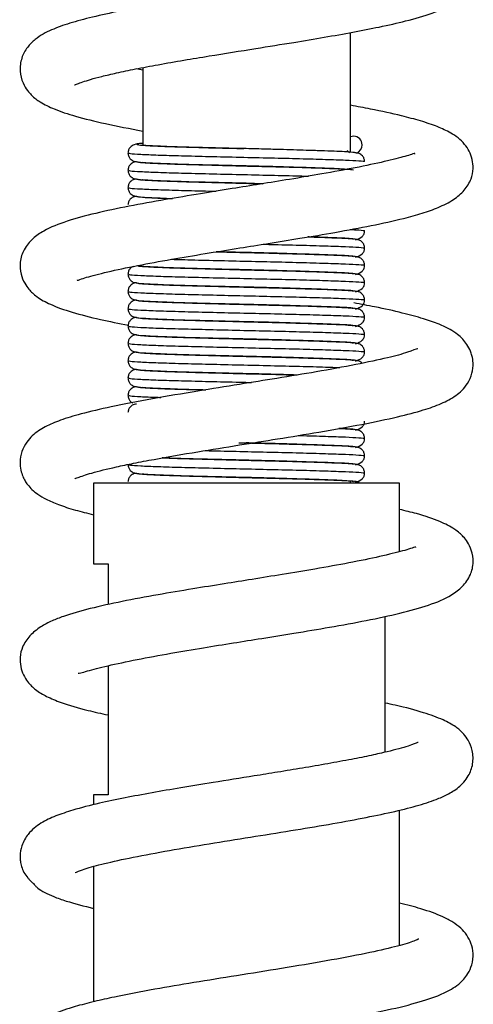
# Model space of a CAD drawing. Units: millimetres. Extents: x -96 to 1299, y 123 to 1491.
# Drawn here: x 962 to 1002, y 1073 to 1159 of the extents above; entities that cross this region are included whole.
import ezdxf

# ---------------------------------------------------------------- set-up
doc = ezdxf.new("R2010")
doc.units = ezdxf.units.MM

msp = doc.modelspace()

# ---------------------------------------------------------------- linework, layer by layer
at = {"color": 7, "linetype": 'Continuous', "lineweight": 25, "ltscale": 8}
for p, q in [((991.062, 1147.27), (991.062, 1157.647)), ((973.062, 1154.396), (972.499, 1154.505)), ((973.062, 1154.611), (973.062, 1147.877)), ((981.53, 1147.601), (981.827, 1147.594)), ((981.399, 1146.105), (982.036, 1146.088)), ((981.53, 1146.101), (981.827, 1146.094)), ((982.036, 1146.088), (982.55, 1146.077)), ((981.399, 1144.605), (982.036, 1144.588)), ((981.53, 1144.601), (981.827, 1144.594)), ((983.475, 1144.551), (982.036, 1144.588)), ((982.036, 1144.588), (982.55, 1144.577)), ((982.55, 1144.577), (983.502, 1144.556)), ((981.399, 1138.605), (982.036, 1138.588)), ((981.53, 1138.601), (981.827, 1138.594)), ((982.036, 1138.588), (982.55, 1138.577)), ((981.399, 1137.105), (982.036, 1137.088)), ((981.53, 1137.101), (981.827, 1137.094)), ((982.036, 1137.088), (982.55, 1137.077)), ((981.399, 1135.605), (982.036, 1135.588)), ((981.53, 1135.601), (981.827, 1135.594)), ((982.036, 1135.588), (982.55, 1135.577)), ((981.399, 1134.105), (982.036, 1134.088)), ((981.53, 1134.101), (981.827, 1134.094)), ((982.036, 1134.088), (982.55, 1134.077)), ((981.399, 1132.605), (982.036, 1132.588)), ((981.53, 1132.601), (981.827, 1132.594)), ((982.036, 1132.588), (982.55, 1132.577)), ((981.399, 1131.105), (982.036, 1131.088)), ((981.53, 1131.101), (981.827, 1131.094)), ((982.036, 1131.088), (982.55, 1131.077)), ((981.399, 1129.605), (982.036, 1129.588)), ((981.53, 1129.601), (981.827, 1129.594)), ((982.036, 1129.588), (982.55, 1129.577)), ((981.399, 1128.105), (982.036, 1128.088)), ((981.53, 1128.101), (981.827, 1128.094)), ((982.036, 1128.088), (982.55, 1128.077)), ((981.399, 1122.105), (982.036, 1122.088)), ((981.53, 1122.101), (981.827, 1122.094)), ((981.399, 1120.605), (982.036, 1120.588)), ((981.53, 1120.601), (981.827, 1120.594)), ((982.036, 1120.588), (982.55, 1120.577)), ((981.399, 1119.105), (982.036, 1119.088)), ((981.53, 1119.101), (981.827, 1119.094)), ((982.036, 1119.088), (982.55, 1119.077)), ((991.062, 1118.602), (991.062, 1118.802)), ((968.812, 1118.602), (968.812, 1111.602)), ((995.312, 1118.602), (968.812, 1118.602)), ((995.312, 1112.663), (995.312, 1118.602)), ((968.812, 1111.602), (970.062, 1111.602)), ((970.062, 1111.602), (970.062, 1108.072)), ((994.062, 1095.283), (994.062, 1107.056)), ((970.062, 1102.78), (970.062, 1091.602)), ((968.812, 1091.602), (968.812, 1090.725)), ((970.062, 1091.602), (968.812, 1091.602)), ((995.312, 1078.542), (995.312, 1090.267)), ((968.812, 1085.373), (968.812, 1073.66))]:
    msp.add_line(p, q, dxfattribs=at)
at = {"color": 8, "linetype": 'Continuous', "lineweight": 25, "ltscale": 8}
msp.add_line((979.46, 1138.655), (981.53, 1138.601), dxfattribs=at)
at = {"color": 7, "linetype": 'Continuous', "lineweight": 25, "ltscale": 8, "flags": 128}
msp.add_lwpolyline([(991.337, 1148.665), (991.194, 1148.65), (991.062, 1148.61)], dxfattribs=at)
at = {"color": 7, "linetype": 'Continuous', "lineweight": 25, "ltscale": 64}
for centre, radius, start, end in [((991.329, 1147.923), 0.742, 359.39285, 89.37418), ((991.322, 1147.911), 0.749, 290.62555, 0.3263), ((991.345, 1147.9), 0.737, 220.31582, 239.67478)]:
    msp.add_arc(centre, radius, start, end, dxfattribs=at)
at = {"color": 7, "linetype": 'Continuous', "lineweight": 25, "ltscale": 8}
for points, knots in [([(967.163, 1153.11), (967.215, 1153.133), (967.346, 1153.19), (968.288, 1153.53), (969.512, 1153.855), (970.809, 1154.16), (972.442, 1154.5), (974.403, 1154.87), (976.566, 1155.248), (979.378, 1155.715), (982.616, 1156.23), (985.991, 1156.771), (988.815, 1157.242), (991.31, 1157.685), (993.675, 1158.148), (996.042, 1158.68), (998.339, 1159.366), (999.82, 1159.997), (1000.984, 1160.988), (1001.543, 1161.949), (1001.705, 1162.772), (1001.675, 1163.397), (1001.575, 1163.889), (1001.365, 1164.407), (1001.093, 1164.796), (1000.854, 1165.052), (1000.703, 1165.196), (1000.582, 1165.305), (1000.39, 1165.496), (1000.354, 1165.594), (999.995, 1165.877), (999.501, 1166.167), (998.699, 1166.528), (997.6, 1166.917), (995.81, 1167.432), (993.662, 1167.932), (991.743, 1168.285), (991.062, 1168.411)], [0, 0, 0, 0, 0.029633, 0.074354, 0.100484, 0.129107, 0.160228, 0.193839, 0.228508, 0.260868, 0.317993, 0.364945, 0.403881, 0.442572, 0.481692, 0.52568, 0.578505, 0.637886, 0.666315, 0.693077, 0.713428, 0.721196, 0.728664, 0.736463, 0.744673, 0.748195, 0.751374, 0.754454, 0.757706, 0.776334, 0.794336, 0.818224, 0.845678, 0.876586, 0.908343, 0.967473, 1, 1, 1, 1]), ([(996.879, 1164.38), (996.843, 1164.37), (996.757, 1164.347), (995.406, 1163.869), (993.418, 1163.392), (990.639, 1162.826), (987.383, 1162.254), (983.881, 1161.681), (980.349, 1161.12), (976.953, 1160.571), (973.82, 1160.036), (971.051, 1159.512), (968.69, 1158.998), (966.696, 1158.461), (965.129, 1157.901), (963.929, 1157.271), (963.03, 1156.376), (962.539, 1155.492), (962.364, 1154.352), (962.627, 1153.33), (963.039, 1152.648), (963.571, 1152.055), (964.267, 1151.55), (965.442, 1150.971), (967.263, 1150.369), (969.774, 1149.744), (971.953, 1149.328), (973.062, 1149.117)], [0, 0, 0, 0, 0.033296, 0.077497, 0.125565, 0.177292, 0.229525, 0.280875, 0.331274, 0.380494, 0.428337, 0.474822, 0.51993, 0.563739, 0.60648, 0.650438, 0.674458, 0.700086, 0.724972, 0.746366, 0.762732, 0.774612, 0.802843, 0.842005, 0.889715, 0.943896, 1, 1, 1, 1]), ([(967.392, 1136.23), (967.387, 1136.214), (967.36, 1136.133), (967.73, 1136.313), (968.541, 1136.534), (970.176, 1136.964), (972.835, 1137.515), (975.794, 1138.051), (978.695, 1138.534), (981.399, 1138.969), (984.043, 1139.39), (986.834, 1139.841), (989.894, 1140.358), (992.931, 1140.922), (995.409, 1141.464), (997.304, 1141.988), (998.73, 1142.489), (999.97, 1143.109), (1000.967, 1143.956), (1001.516, 1144.86), (1001.727, 1145.723), (1001.61, 1146.962), (1000.907, 1148.171), (999.834, 1148.944), (998.614, 1149.509), (997.195, 1149.99), (995.283, 1150.498), (993.274, 1150.941), (991.649, 1151.24), (991.062, 1151.348)], [0, 0, 0, 0, 0.006356, 0.03352, 0.060624, 0.114148, 0.166303, 0.215114, 0.258833, 0.297321, 0.332376, 0.372488, 0.418788, 0.471068, 0.523909, 0.558609, 0.593072, 0.63038, 0.663177, 0.695022, 0.718405, 0.734408, 0.76738, 0.810034, 0.846415, 0.884032, 0.919962, 0.971089, 1, 1, 1, 1]), ([(973.001, 1148.029), (972.976, 1148.028), (972.611, 1148.008), (972.515, 1148.025), (972.024, 1147.789), (971.824, 1147.498), (971.801, 1147.307), (971.789, 1147.213)], [0, 0, 0, 0, 0.037821, 0.550359, 0.779573, 0.891443, 1, 1, 1, 1]), ([(982.036, 1147.588), (981.219, 1147.607), (979.749, 1147.641), (977.345, 1147.698), (975.445, 1147.757), (974.054, 1147.818), (973.424, 1147.845), (973.029, 1147.886), (973.001, 1147.872), (972.989, 1147.866)], [0, 0, 0, 0, 0.190923, 0.343522, 0.601412, 0.732569, 0.873965, 0.947789, 1, 1, 1, 1]), ([(996.649, 1147.119), (996.65, 1147.125), (996.667, 1147.213), (996.398, 1147.085), (995.629, 1146.879), (994.121, 1146.478), (991.592, 1145.943), (988.739, 1145.42), (985.932, 1144.947), (983.3, 1144.522), (980.697, 1144.107), (977.922, 1143.661), (974.873, 1143.153), (971.795, 1142.594), (968.916, 1141.992), (966.389, 1141.296), (964.743, 1140.655), (963.498, 1139.812), (962.763, 1138.909), (962.397, 1137.9), (962.458, 1136.765), (962.792, 1135.956), (963.177, 1135.412), (963.54, 1135.041), (964.112, 1134.582), (965.124, 1134.031), (966.904, 1133.402), (969.177, 1132.813), (970.996, 1132.451), (971.829, 1132.285)], [0, 0, 0, 0, 0.002005, 0.029743, 0.055935, 0.108375, 0.160478, 0.209679, 0.253486, 0.291756, 0.327351, 0.368212, 0.414874, 0.467346, 0.521809, 0.576744, 0.633051, 0.663949, 0.697781, 0.727573, 0.750119, 0.768078, 0.782165, 0.793896, 0.808712, 0.849364, 0.90129, 0.954782, 1, 1, 1, 1]), ([(971.789, 1147.213), (971.802, 1147.111), (971.829, 1146.905), (971.987, 1146.691), (972.239, 1146.502), (972.399, 1146.481), (972.962, 1146.378), (973.891, 1146.342), (975.41, 1146.281), (976.906, 1146.235), (978.602, 1146.183), (980.2, 1146.137), (981.049, 1146.114), (981.399, 1146.105)], [0, 0, 0, 0, 0.024329, 0.048893, 0.073776, 0.14249, 0.213391, 0.446008, 0.556525, 0.668951, 0.828563, 0.92952, 1, 1, 1, 1]), ([(992.289, 1146.462), (992.277, 1146.563), (992.252, 1146.765), (992.099, 1146.979), (991.853, 1147.172), (991.707, 1147.192), (991.187, 1147.298), (990.306, 1147.33), (988.837, 1147.389), (987.331, 1147.439), (985.587, 1147.495), (983.714, 1147.546), (982.62, 1147.573), (982.036, 1147.588)], [0, 0, 0, 0, 0.021784, 0.043688, 0.065928, 0.129077, 0.196328, 0.414409, 0.518859, 0.629372, 0.789283, 0.887647, 1, 1, 1, 1]), ([(972.523, 1146.459), (972.46, 1146.455), (972.313, 1146.445), (972.024, 1146.287), (971.824, 1145.998), (971.801, 1145.807), (971.789, 1145.713)], [0, 0, 0, 0, 0.276197, 0.645175, 0.825254, 1, 1, 1, 1]), ([(982.036, 1146.088), (981.219, 1146.107), (979.749, 1146.141), (977.345, 1146.198), (975.445, 1146.257), (974.054, 1146.318), (973.424, 1146.345), (973.029, 1146.386), (973.001, 1146.372), (972.989, 1146.366)], [0, 0, 0, 0, 0.190923, 0.343522, 0.601412, 0.732569, 0.873965, 0.947789, 1, 1, 1, 1]), ([(981.399, 1146.105), (981.442, 1146.103), (982.294, 1146.081), (984.018, 1146.04), (986.375, 1145.979), (988.455, 1145.913), (990.065, 1145.852), (991.077, 1145.8), (991.266, 1145.765), (991.338, 1145.752)], [0, 0, 0, 0, 0.009583, 0.185744, 0.361905, 0.541128, 0.717289, 0.89345, 1, 1, 1, 1]), ([(990.717, 1145.793), (990.47, 1145.812), (990.008, 1145.847), (988.828, 1145.888), (987.335, 1145.939), (985.587, 1145.995), (983.715, 1146.046), (982.62, 1146.073), (982.036, 1146.088)], [0, 0, 0, 0, 0.169964, 0.318015, 0.47466, 0.701323, 0.840747, 1, 1, 1, 1]), ([(971.789, 1145.713), (971.802, 1145.611), (971.829, 1145.405), (971.987, 1145.191), (972.239, 1145.002), (972.399, 1144.981), (972.962, 1144.878), (973.891, 1144.842), (975.41, 1144.781), (976.906, 1144.735), (978.602, 1144.683), (980.2, 1144.637), (981.049, 1144.614), (981.399, 1144.605)], [0, 0, 0, 0, 0.024329, 0.048893, 0.073776, 0.14249, 0.213391, 0.446008, 0.556525, 0.668951, 0.828563, 0.92952, 1, 1, 1, 1]), ([(972.523, 1144.959), (972.46, 1144.955), (972.313, 1144.945), (972.024, 1144.787), (971.824, 1144.498), (971.801, 1144.307), (971.789, 1144.213)], [0, 0, 0, 0, 0.276195, 0.645164, 0.825255, 1, 1, 1, 1]), ([(982.036, 1144.588), (981.219, 1144.607), (979.749, 1144.641), (977.345, 1144.698), (975.445, 1144.757), (974.054, 1144.818), (973.424, 1144.845), (973.029, 1144.886), (973.001, 1144.872), (972.989, 1144.866)], [0, 0, 0, 0, 0.190923, 0.343522, 0.601412, 0.732569, 0.873965, 0.947789, 1, 1, 1, 1]), ([(981.399, 1144.605), (981.442, 1144.603), (982.127, 1144.585), (982.827, 1144.568), (983.482, 1144.552)], [0, 0, 0, 0, 0.06413, 1, 1, 1, 1]), ([(971.789, 1144.213), (971.802, 1144.111), (971.829, 1143.905), (971.987, 1143.691), (972.239, 1143.502), (972.4, 1143.481), (972.959, 1143.378), (973.915, 1143.343), (975.069, 1143.294), (975.575, 1143.278), (975.645, 1143.276)], [0, 0, 0, 0, 0.042351, 0.085113, 0.128428, 0.248045, 0.371468, 0.776408, 0.968794, 1, 1, 1, 1]), ([(972.523, 1143.459), (972.46, 1143.455), (972.313, 1143.445), (972.024, 1143.287), (971.824, 1142.998), (971.801, 1142.807), (971.789, 1142.713)], [0, 0, 0, 0, 0.276195, 0.645164, 0.825255, 1, 1, 1, 1]), ([(991.505, 1139.685), (991.72, 1139.765), (992.047, 1139.888), (992.259, 1140.219), (992.279, 1140.381), (992.289, 1140.462)], [0, 0, 0, 0, 0.4910872, 0.745816, 1, 1, 1, 1]), ([(992.289, 1138.962), (992.277, 1139.063), (992.252, 1139.265), (992.099, 1139.479), (991.853, 1139.672), (991.707, 1139.692), (991.186, 1139.798), (990.315, 1139.83), (988.823, 1139.889), (987.972, 1139.918), (987.413, 1139.936), (987.371, 1139.937)], [0, 0, 0, 0, 0.0341218, 0.0684308, 0.1032668, 0.2021814, 0.3075212, 0.6491155, 0.8127228, 0.9858266, 1, 1, 1, 1]), ([(987.413, 1139.944), (987.747, 1139.934), (988.78, 1139.902), (990.052, 1139.852), (991.079, 1139.799), (991.267, 1139.765), (991.338, 1139.752)], [0, 0, 0, 0, 0.155239, 0.479543, 0.803847, 1, 1, 1, 1]), ([(982.036, 1138.588), (981.207, 1138.607), (980.308, 1138.628), (979.486, 1138.648), (979.422, 1138.649)], [0, 0, 0, 0, 0.921862, 1, 1, 1, 1]), ([(979.476, 1138.658), (979.767, 1138.65), (980.396, 1138.631), (981.048, 1138.614), (981.399, 1138.605)], [0, 0, 0, 0, 0.4631767, 1, 1, 1, 1]), ([(981.399, 1138.605), (981.442, 1138.603), (982.294, 1138.581), (984.018, 1138.54), (986.375, 1138.479), (988.455, 1138.413), (990.065, 1138.352), (991.077, 1138.3), (991.266, 1138.265), (991.338, 1138.252)], [0, 0, 0, 0, 0.009583, 0.185744, 0.361905, 0.541128, 0.717289, 0.89345, 1, 1, 1, 1]), ([(992.289, 1137.462), (992.277, 1137.563), (992.252, 1137.765), (992.099, 1137.979), (991.853, 1138.172), (991.707, 1138.192), (991.187, 1138.298), (990.306, 1138.33), (988.837, 1138.389), (987.331, 1138.439), (985.587, 1138.495), (983.714, 1138.546), (982.62, 1138.573), (982.036, 1138.588)], [0, 0, 0, 0, 0.021784, 0.043688, 0.065928, 0.129077, 0.196328, 0.414409, 0.518859, 0.629372, 0.789283, 0.887647, 1, 1, 1, 1]), ([(991.505, 1138.185), (991.72, 1138.265), (992.047, 1138.388), (992.259, 1138.719), (992.279, 1138.881), (992.289, 1138.962)], [0, 0, 0, 0, 0.491087, 0.745805, 1, 1, 1, 1]), ([(972.586, 1137.449), (972.633, 1137.441), (973.014, 1137.377), (973.897, 1137.342), (975.409, 1137.281), (976.906, 1137.235), (978.602, 1137.183), (980.2, 1137.137), (981.049, 1137.114), (981.399, 1137.105)], [0, 0, 0, 0, 0.0395406, 0.3235698, 0.458512, 0.5957852, 0.790673, 0.9139428, 1, 1, 1, 1]), ([(991.505, 1136.685), (991.72, 1136.765), (992.047, 1136.888), (992.259, 1137.219), (992.279, 1137.381), (992.289, 1137.462)], [0, 0, 0, 0, 0.4910872, 0.745816, 1, 1, 1, 1]), ([(972.248, 1137.378), (972.155, 1137.334), (972.005, 1137.263), (971.823, 1136.997), (971.8, 1136.807), (971.789, 1136.713)], [0, 0, 0, 0, 0.451446, 0.729846, 1, 1, 1, 1]), ([(971.789, 1136.713), (971.802, 1136.611), (971.829, 1136.405), (971.987, 1136.191), (972.239, 1136.002), (972.399, 1135.981), (972.962, 1135.878), (973.891, 1135.842), (975.41, 1135.781), (976.906, 1135.735), (978.602, 1135.683), (980.2, 1135.637), (981.049, 1135.614), (981.399, 1135.605)], [0, 0, 0, 0, 0.024329, 0.048893, 0.073776, 0.14249, 0.213391, 0.446008, 0.556525, 0.668951, 0.828563, 0.92952, 1, 1, 1, 1]), ([(982.036, 1137.088), (981.219, 1137.107), (979.749, 1137.141), (977.345, 1137.198), (975.445, 1137.257), (974.054, 1137.318), (973.424, 1137.345), (973.029, 1137.386), (973.001, 1137.372), (972.989, 1137.366)], [0, 0, 0, 0, 0.190923, 0.343522, 0.601412, 0.732569, 0.873965, 0.947789, 1, 1, 1, 1]), ([(981.399, 1137.105), (981.442, 1137.103), (982.294, 1137.081), (984.018, 1137.04), (986.375, 1136.979), (988.455, 1136.913), (990.065, 1136.852), (991.077, 1136.8), (991.266, 1136.765), (991.338, 1136.752)], [0, 0, 0, 0, 0.009583, 0.185744, 0.361905, 0.541128, 0.717289, 0.89345, 1, 1, 1, 1]), ([(992.289, 1135.962), (992.277, 1136.063), (992.252, 1136.265), (992.099, 1136.479), (991.853, 1136.672), (991.707, 1136.692), (991.187, 1136.798), (990.306, 1136.83), (988.837, 1136.889), (987.331, 1136.939), (985.587, 1136.995), (983.714, 1137.046), (982.62, 1137.073), (982.036, 1137.088)], [0, 0, 0, 0, 0.021787, 0.043691, 0.065931, 0.129079, 0.19633, 0.41441, 0.51886, 0.629373, 0.789284, 0.887647, 1, 1, 1, 1]), ([(972.523, 1135.959), (972.46, 1135.955), (972.313, 1135.945), (972.024, 1135.787), (971.824, 1135.498), (971.801, 1135.307), (971.789, 1135.213)], [0, 0, 0, 0, 0.276195, 0.645164, 0.825255, 1, 1, 1, 1]), ([(982.036, 1135.588), (981.219, 1135.607), (979.749, 1135.641), (977.345, 1135.698), (975.445, 1135.757), (974.054, 1135.818), (973.424, 1135.845), (973.029, 1135.886), (973.001, 1135.872), (972.989, 1135.866)], [0, 0, 0, 0, 0.190923, 0.343522, 0.601412, 0.732569, 0.873966, 0.947789, 1, 1, 1, 1]), ([(991.505, 1135.185), (991.72, 1135.265), (992.047, 1135.388), (992.259, 1135.719), (992.279, 1135.881), (992.289, 1135.962)], [0, 0, 0, 0, 0.4910872, 0.745816, 1, 1, 1, 1]), ([(971.789, 1135.213), (971.802, 1135.111), (971.829, 1134.905), (971.987, 1134.691), (972.239, 1134.502), (972.399, 1134.481), (972.962, 1134.378), (973.891, 1134.342), (975.41, 1134.281), (976.906, 1134.235), (978.602, 1134.183), (980.2, 1134.137), (981.049, 1134.114), (981.399, 1134.105)], [0, 0, 0, 0, 0.0243288, 0.0488934, 0.0737757, 0.14249, 0.2133906, 0.4460085, 0.5565252, 0.6689509, 0.8285625, 0.9295197, 1, 1, 1, 1]), ([(981.399, 1135.605), (981.442, 1135.603), (982.294, 1135.581), (984.018, 1135.54), (986.375, 1135.479), (988.455, 1135.413), (990.065, 1135.352), (991.077, 1135.3), (991.266, 1135.265), (991.338, 1135.252)], [0, 0, 0, 0, 0.009583, 0.185744, 0.361905, 0.541128, 0.717289, 0.89345, 1, 1, 1, 1]), ([(992.289, 1134.462), (992.277, 1134.563), (992.252, 1134.765), (992.099, 1134.979), (991.853, 1135.172), (991.707, 1135.192), (991.187, 1135.298), (990.306, 1135.33), (988.837, 1135.389), (987.331, 1135.439), (985.587, 1135.495), (983.714, 1135.546), (982.62, 1135.573), (982.036, 1135.588)], [0, 0, 0, 0, 0.021787, 0.043691, 0.065931, 0.129079, 0.19633, 0.41441, 0.51886, 0.629373, 0.789284, 0.887647, 1, 1, 1, 1]), ([(967.177, 1118.983), (967.239, 1119.008), (967.381, 1119.066), (968.642, 1119.509), (970.356, 1119.925), (972.281, 1120.331), (974.569, 1120.768), (977.649, 1121.298), (981.321, 1121.889), (984.888, 1122.457), (988.526, 1123.052), (992.088, 1123.687), (995.102, 1124.316), (997.34, 1124.91), (998.915, 1125.46), (1000.213, 1126.153), (1001.084, 1126.932), (1001.623, 1128.076), (1001.721, 1128.94), (1001.621, 1129.584), (1001.368, 1130.344), (1000.887, 1131.023), (1000.273, 1131.555), (999.638, 1131.963), (998.701, 1132.404), (997.364, 1132.871), (995.523, 1133.369), (993.505, 1133.823), (991.959, 1134.111), (991.343, 1134.225)], [0, 0, 0, 0, 0.033401, 0.077274, 0.129197, 0.158248, 0.189263, 0.248706, 0.301262, 0.348722, 0.401558, 0.461266, 0.518493, 0.568016, 0.610444, 0.649931, 0.688244, 0.708517, 0.726562, 0.73966, 0.747975, 0.77528, 0.792005, 0.815614, 0.846083, 0.882418, 0.923577, 0.969535, 1, 1, 1, 1]), ([(972.523, 1134.459), (972.46, 1134.455), (972.313, 1134.445), (972.024, 1134.287), (971.824, 1133.998), (971.801, 1133.807), (971.789, 1133.713)], [0, 0, 0, 0, 0.276195, 0.645164, 0.825255, 1, 1, 1, 1]), ([(982.036, 1134.088), (981.219, 1134.107), (979.749, 1134.141), (977.345, 1134.198), (975.445, 1134.257), (974.054, 1134.318), (973.424, 1134.345), (973.029, 1134.386), (973.001, 1134.372), (972.989, 1134.366)], [0, 0, 0, 0, 0.190923, 0.343522, 0.601412, 0.732569, 0.873966, 0.947789, 1, 1, 1, 1]), ([(981.399, 1134.105), (981.442, 1134.103), (982.294, 1134.081), (984.018, 1134.04), (986.375, 1133.979), (988.455, 1133.913), (990.065, 1133.852), (991.077, 1133.8), (991.266, 1133.765), (991.338, 1133.752)], [0, 0, 0, 0, 0.009583, 0.185744, 0.361905, 0.541128, 0.717289, 0.89345, 1, 1, 1, 1]), ([(992.289, 1132.962), (992.277, 1133.063), (992.252, 1133.265), (992.099, 1133.479), (991.853, 1133.672), (991.707, 1133.692), (991.187, 1133.798), (990.306, 1133.83), (988.837, 1133.889), (987.331, 1133.939), (985.587, 1133.995), (983.714, 1134.046), (982.62, 1134.073), (982.036, 1134.088)], [0, 0, 0, 0, 0.021787, 0.043691, 0.065931, 0.12908, 0.19633, 0.41441, 0.51886, 0.629373, 0.789284, 0.887647, 1, 1, 1, 1]), ([(991.505, 1133.685), (991.72, 1133.765), (992.047, 1133.888), (992.259, 1134.219), (992.279, 1134.381), (992.289, 1134.462)], [0, 0, 0, 0, 0.4910872, 0.745816, 1, 1, 1, 1]), ([(971.789, 1133.713), (971.802, 1133.611), (971.829, 1133.405), (971.987, 1133.191), (972.239, 1133.002), (972.399, 1132.981), (972.962, 1132.878), (973.891, 1132.843), (975.41, 1132.781), (976.906, 1132.735), (978.602, 1132.683), (980.2, 1132.637), (981.049, 1132.614), (981.399, 1132.605)], [0, 0, 0, 0, 0.024329, 0.048893, 0.073776, 0.14249, 0.21339, 0.446008, 0.556525, 0.668951, 0.828562, 0.92952, 1, 1, 1, 1]), ([(972.523, 1132.959), (972.46, 1132.955), (972.313, 1132.945), (972.024, 1132.787), (971.824, 1132.498), (971.801, 1132.307), (971.789, 1132.213)], [0, 0, 0, 0, 0.276199, 0.645172, 0.825253, 1, 1, 1, 1]), ([(982.036, 1132.588), (981.219, 1132.607), (979.749, 1132.641), (977.345, 1132.698), (975.445, 1132.757), (974.054, 1132.818), (973.424, 1132.845), (973.029, 1132.886), (973.001, 1132.872), (972.989, 1132.866)], [0, 0, 0, 0, 0.1909232, 0.3435222, 0.6014119, 0.7325689, 0.8739656, 0.947789, 1, 1, 1, 1]), ([(981.399, 1132.605), (981.442, 1132.603), (982.294, 1132.581), (984.018, 1132.54), (986.375, 1132.479), (988.455, 1132.413), (990.065, 1132.352), (991.077, 1132.3), (991.266, 1132.265), (991.338, 1132.252)], [0, 0, 0, 0, 0.009583, 0.185744, 0.361905, 0.541128, 0.717289, 0.89345, 1, 1, 1, 1]), ([(992.289, 1131.462), (992.277, 1131.563), (992.252, 1131.765), (992.099, 1131.979), (991.853, 1132.172), (991.707, 1132.192), (991.187, 1132.298), (990.306, 1132.33), (988.837, 1132.389), (987.331, 1132.439), (985.587, 1132.495), (983.714, 1132.546), (982.62, 1132.573), (982.036, 1132.588)], [0, 0, 0, 0, 0.021787, 0.043691, 0.065931, 0.12908, 0.19633, 0.41441, 0.51886, 0.629373, 0.789284, 0.887647, 1, 1, 1, 1]), ([(991.505, 1132.185), (991.72, 1132.265), (992.047, 1132.388), (992.259, 1132.719), (992.279, 1132.881), (992.289, 1132.962)], [0, 0, 0, 0, 0.4910872, 0.745816, 1, 1, 1, 1]), ([(971.789, 1132.213), (971.802, 1132.111), (971.829, 1131.905), (971.987, 1131.691), (972.239, 1131.502), (972.399, 1131.481), (972.962, 1131.378), (973.891, 1131.342), (975.41, 1131.281), (976.906, 1131.235), (978.602, 1131.183), (980.2, 1131.137), (981.049, 1131.114), (981.399, 1131.105)], [0, 0, 0, 0, 0.0243288, 0.0488957, 0.073778, 0.1424917, 0.2133921, 0.4460096, 0.556526, 0.6689516, 0.828563, 0.9295199, 1, 1, 1, 1]), ([(972.523, 1131.459), (972.46, 1131.455), (972.313, 1131.445), (972.024, 1131.287), (971.824, 1130.998), (971.801, 1130.807), (971.789, 1130.713)], [0, 0, 0, 0, 0.276199, 0.645172, 0.825253, 1, 1, 1, 1]), ([(991.505, 1130.685), (991.72, 1130.765), (992.047, 1130.888), (992.259, 1131.219), (992.279, 1131.381), (992.289, 1131.462)], [0, 0, 0, 0, 0.491084, 0.745814, 1, 1, 1, 1]), ([(971.789, 1130.713), (971.802, 1130.611), (971.829, 1130.405), (971.987, 1130.191), (972.239, 1130.002), (972.399, 1129.981), (972.962, 1129.878), (973.891, 1129.842), (975.41, 1129.781), (976.906, 1129.735), (978.602, 1129.683), (980.2, 1129.637), (981.049, 1129.614), (981.399, 1129.605)], [0, 0, 0, 0, 0.024329, 0.048893, 0.073776, 0.14249, 0.213391, 0.446008, 0.556525, 0.668951, 0.828563, 0.92952, 1, 1, 1, 1]), ([(982.036, 1131.088), (981.219, 1131.107), (979.749, 1131.141), (977.345, 1131.198), (975.445, 1131.257), (974.054, 1131.318), (973.424, 1131.345), (973.029, 1131.386), (973.001, 1131.372), (972.989, 1131.366)], [0, 0, 0, 0, 0.190923, 0.343522, 0.601412, 0.732569, 0.873965, 0.947789, 1, 1, 1, 1]), ([(981.399, 1131.105), (981.442, 1131.103), (982.294, 1131.081), (984.018, 1131.04), (986.375, 1130.979), (988.455, 1130.913), (990.065, 1130.852), (991.077, 1130.799), (991.266, 1130.765), (991.338, 1130.752)], [0, 0, 0, 0, 0.009583, 0.185744, 0.361905, 0.541128, 0.717289, 0.89345, 1, 1, 1, 1]), ([(992.289, 1129.962), (992.277, 1130.063), (992.252, 1130.265), (992.099, 1130.479), (991.853, 1130.672), (991.707, 1130.692), (991.187, 1130.798), (990.306, 1130.83), (988.837, 1130.889), (987.331, 1130.939), (985.587, 1130.995), (983.714, 1131.046), (982.62, 1131.073), (982.036, 1131.088)], [0, 0, 0, 0, 0.0217841, 0.0436876, 0.0659276, 0.1290767, 0.1963278, 0.4144086, 0.5188587, 0.6293718, 0.7892834, 0.8876467, 1, 1, 1, 1]), ([(996.893, 1130.24), (996.897, 1130.252), (996.909, 1130.29), (996.023, 1129.912), (994.302, 1129.459), (991.59, 1128.869), (988.273, 1128.269), (984.811, 1127.695), (981.323, 1127.139), (977.641, 1126.55), (973.809, 1125.903), (970.396, 1125.251), (967.779, 1124.637), (965.969, 1124.087), (964.609, 1123.522), (963.639, 1122.887), (962.998, 1122.182), (962.562, 1121.379), (962.401, 1120.491), (962.477, 1119.767), (962.652, 1119.219), (962.862, 1118.802), (963.128, 1118.406), (963.528, 1117.972), (964.031, 1117.581), (964.751, 1117.16), (965.793, 1116.72), (967.125, 1116.28), (968.268, 1116), (968.812, 1115.867)], [0, 0, 0, 0, 0.019445, 0.064605, 0.117121, 0.176453, 0.237814, 0.292907, 0.343144, 0.399419, 0.46379, 0.529949, 0.587038, 0.634811, 0.676539, 0.717159, 0.737506, 0.758834, 0.779064, 0.794174, 0.80654, 0.816411, 0.826105, 0.840817, 0.86112, 0.888672, 0.923318, 0.96357, 1, 1, 1, 1]), ([(972.523, 1129.959), (972.46, 1129.955), (972.313, 1129.945), (972.024, 1129.787), (971.824, 1129.498), (971.801, 1129.307), (971.789, 1129.213)], [0, 0, 0, 0, 0.2762, 0.645173, 0.825253, 1, 1, 1, 1]), ([(982.036, 1129.588), (981.219, 1129.607), (979.749, 1129.641), (977.345, 1129.698), (975.445, 1129.757), (974.054, 1129.818), (973.424, 1129.845), (973.029, 1129.886), (973.001, 1129.872), (972.989, 1129.866)], [0, 0, 0, 0, 0.190923, 0.343522, 0.601412, 0.732569, 0.873965, 0.947789, 1, 1, 1, 1]), ([(991.505, 1129.185), (991.72, 1129.265), (992.047, 1129.388), (992.259, 1129.719), (992.279, 1129.881), (992.289, 1129.962)], [0, 0, 0, 0, 0.491087, 0.745805, 1, 1, 1, 1]), ([(971.789, 1129.213), (971.802, 1129.111), (971.829, 1128.905), (971.987, 1128.691), (972.239, 1128.502), (972.399, 1128.481), (972.962, 1128.378), (973.891, 1128.342), (975.41, 1128.281), (976.906, 1128.235), (978.602, 1128.183), (980.2, 1128.137), (981.049, 1128.114), (981.399, 1128.105)], [0, 0, 0, 0, 0.024329, 0.048893, 0.073776, 0.14249, 0.213391, 0.446008, 0.556525, 0.668951, 0.828563, 0.92952, 1, 1, 1, 1]), ([(981.399, 1129.605), (981.442, 1129.603), (982.294, 1129.581), (984.018, 1129.54), (986.375, 1129.479), (988.455, 1129.413), (990.065, 1129.352), (991.077, 1129.3), (991.266, 1129.265), (991.338, 1129.252)], [0, 0, 0, 0, 0.009583, 0.185744, 0.361905, 0.541128, 0.717289, 0.89345, 1, 1, 1, 1]), ([(992.066, 1128.992), (992.027, 1129.027), (991.845, 1129.191), (991.708, 1129.185), (991.185, 1129.305), (990.306, 1129.329), (988.837, 1129.389), (987.331, 1129.439), (985.587, 1129.495), (983.714, 1129.546), (982.62, 1129.573), (982.036, 1129.588)], [0, 0, 0, 0, 0.017896, 0.084292, 0.155001, 0.384296, 0.494117, 0.610313, 0.778448, 0.881869, 1, 1, 1, 1]), ([(972.523, 1128.459), (972.46, 1128.455), (972.313, 1128.445), (972.024, 1128.287), (971.824, 1127.998), (971.801, 1127.807), (971.789, 1127.713)], [0, 0, 0, 0, 0.276197, 0.645175, 0.825254, 1, 1, 1, 1]), ([(982.036, 1128.088), (981.219, 1128.107), (979.749, 1128.141), (977.345, 1128.198), (975.445, 1128.257), (974.054, 1128.318), (973.424, 1128.345), (973.029, 1128.386), (973.001, 1128.372), (972.989, 1128.366)], [0, 0, 0, 0, 0.190923, 0.343522, 0.601412, 0.732569, 0.873965, 0.947789, 1, 1, 1, 1]), ([(981.399, 1128.105), (981.442, 1128.103), (982.294, 1128.081), (983.993, 1128.04), (985.688, 1127.998), (986.411, 1127.975), (986.458, 1127.974)], [0, 0, 0, 0, 0.0256102, 0.4963899, 0.9671702, 1, 1, 1, 1]), ([(986.416, 1127.967), (986.039, 1127.979), (985.212, 1128.006), (983.709, 1128.046), (982.618, 1128.073), (982.036, 1128.088)], [0, 0, 0, 0, 0.28131, 0.616797, 1, 1, 1, 1]), ([(971.789, 1127.713), (971.802, 1127.611), (971.829, 1127.405), (971.987, 1127.191), (972.239, 1127.002), (972.399, 1126.981), (972.962, 1126.878), (973.89, 1126.842), (975.412, 1126.781), (976.787, 1126.739), (977.912, 1126.705), (978.518, 1126.686)], [0, 0, 0, 0, 0.030395, 0.061084, 0.092171, 0.178018, 0.266597, 0.557215, 0.695288, 0.835745, 1, 1, 1, 1]), ([(972.523, 1126.959), (972.46, 1126.955), (972.313, 1126.945), (972.024, 1126.787), (971.824, 1126.498), (971.801, 1126.307), (971.789, 1126.213)], [0, 0, 0, 0, 0.276195, 0.645164, 0.825255, 1, 1, 1, 1]), ([(978.438, 1126.673), (978.221, 1126.679), (976.97, 1126.709), (975.451, 1126.757), (974.053, 1126.818), (973.425, 1126.845), (973.029, 1126.886), (973.001, 1126.872), (972.989, 1126.866)], [0, 0, 0, 0, 0.075998, 0.438981, 0.623587, 0.822605, 0.926512, 1, 1, 1, 1]), ([(971.789, 1126.213), (971.803, 1126.11), (971.83, 1125.904), (971.984, 1125.696), (972.118, 1125.586), (972.159, 1125.573), (972.168, 1125.57)], [0, 0, 0, 0, 0.299279, 0.601458, 0.907546, 1, 1, 1, 1]), ([(972.523, 1125.459), (972.46, 1125.455), (972.313, 1125.445), (972.024, 1125.287), (971.824, 1124.998), (971.801, 1124.807), (971.789, 1124.713)], [0, 0, 0, 0, 0.2762, 0.645175, 0.825268, 1, 1, 1, 1]), ([(991.505, 1123.185), (991.72, 1123.265), (992.047, 1123.388), (992.259, 1123.719), (992.279, 1123.881), (992.289, 1123.962)], [0, 0, 0, 0, 0.4910872, 0.745816, 1, 1, 1, 1]), ([(992.289, 1122.462), (992.277, 1122.563), (992.252, 1122.765), (992.099, 1122.979), (991.853, 1123.172), (991.705, 1123.192), (991.236, 1123.291), (990.553, 1123.317), (990.046, 1123.336)], [0, 0, 0, 0, 0.05574, 0.111777, 0.168675, 0.330234, 0.502286, 1, 1, 1, 1]), ([(990.1, 1123.346), (990.475, 1123.328), (991.104, 1123.297), (991.27, 1123.265), (991.338, 1123.252)], [0, 0, 0, 0, 0.598002, 1, 1, 1, 1]), ([(992.289, 1120.962), (992.277, 1121.063), (992.252, 1121.265), (992.099, 1121.479), (991.853, 1121.672), (991.707, 1121.692), (991.187, 1121.798), (990.306, 1121.83), (988.837, 1121.889), (987.331, 1121.939), (985.587, 1121.995), (983.714, 1122.046), (982.62, 1122.073), (982.036, 1122.088)], [0, 0, 0, 0, 0.021784, 0.043688, 0.065928, 0.129077, 0.196328, 0.414409, 0.518859, 0.629372, 0.789283, 0.887647, 1, 1, 1, 1]), ([(982.55, 1122.076), (983.033, 1122.064), (984.34, 1122.031), (986.376, 1121.979), (988.455, 1121.913), (990.065, 1121.852), (991.077, 1121.799), (991.266, 1121.765), (991.338, 1121.752)], [0, 0, 0, 0, 0.1123848, 0.304417, 0.4997866, 0.6918186, 0.8838509, 1, 1, 1, 1]), ([(991.505, 1121.685), (991.72, 1121.765), (992.047, 1121.888), (992.259, 1122.219), (992.279, 1122.381), (992.289, 1122.462)], [0, 0, 0, 0, 0.491092, 0.745813, 1, 1, 1, 1]), ([(982.036, 1120.588), (981.218, 1120.607), (979.745, 1120.641), (977.359, 1120.698), (975.668, 1120.749), (974.887, 1120.783), (974.76, 1120.788)], [0, 0, 0, 0, 0.292911, 0.527025, 0.922674, 1, 1, 1, 1]), ([(974.855, 1120.804), (975.043, 1120.797), (975.594, 1120.775), (976.916, 1120.735), (978.6, 1120.683), (980.2, 1120.637), (981.049, 1120.614), (981.399, 1120.605)], [0, 0, 0, 0, 0.116366, 0.340377, 0.658407, 0.859567, 1, 1, 1, 1]), ([(981.399, 1120.605), (981.442, 1120.603), (982.294, 1120.581), (984.018, 1120.54), (986.375, 1120.479), (988.455, 1120.413), (990.065, 1120.352), (991.077, 1120.3), (991.266, 1120.265), (991.338, 1120.252)], [0, 0, 0, 0, 0.009583, 0.185744, 0.361905, 0.541128, 0.717289, 0.89345, 1, 1, 1, 1]), ([(992.289, 1119.462), (992.277, 1119.563), (992.252, 1119.765), (992.099, 1119.979), (991.853, 1120.172), (991.707, 1120.192), (991.187, 1120.298), (990.306, 1120.33), (988.837, 1120.389), (987.331, 1120.439), (985.587, 1120.495), (983.714, 1120.546), (982.62, 1120.573), (982.036, 1120.588)], [0, 0, 0, 0, 0.021787, 0.043688, 0.06593, 0.129078, 0.196329, 0.41441, 0.51886, 0.629372, 0.789284, 0.887647, 1, 1, 1, 1]), ([(991.505, 1120.185), (991.72, 1120.265), (992.047, 1120.388), (992.259, 1120.719), (992.279, 1120.881), (992.289, 1120.962)], [0, 0, 0, 0, 0.491087, 0.745805, 1, 1, 1, 1]), ([(971.789, 1120.213), (971.802, 1120.111), (971.829, 1119.905), (971.987, 1119.691), (972.239, 1119.502), (972.399, 1119.481), (972.962, 1119.378), (973.891, 1119.342), (975.41, 1119.281), (976.906, 1119.235), (978.602, 1119.183), (980.2, 1119.137), (981.049, 1119.114), (981.399, 1119.105)], [0, 0, 0, 0, 0.024329, 0.048893, 0.073776, 0.14249, 0.213391, 0.446008, 0.556525, 0.668951, 0.828563, 0.92952, 1, 1, 1, 1]), ([(972.523, 1119.459), (972.46, 1119.455), (972.313, 1119.445), (972.024, 1119.287), (971.824, 1118.998), (971.801, 1118.807), (971.789, 1118.713)], [0, 0, 0, 0, 0.276195, 0.645164, 0.825255, 1, 1, 1, 1]), ([(982.036, 1119.088), (981.219, 1119.107), (979.749, 1119.141), (977.345, 1119.198), (975.445, 1119.257), (974.054, 1119.318), (973.424, 1119.345), (973.029, 1119.386), (973.001, 1119.372), (972.989, 1119.366)], [0, 0, 0, 0, 0.190923, 0.343522, 0.601412, 0.732569, 0.873965, 0.947789, 1, 1, 1, 1]), ([(981.399, 1119.105), (981.442, 1119.103), (981.821, 1119.094), (982.208, 1119.084), (982.55, 1119.076)], [0, 0, 0, 0, 0.115951, 1, 1, 1, 1]), ([(991.81, 1118.649), (991.771, 1118.666), (991.641, 1118.725), (991.204, 1118.77), (990.303, 1118.835), (988.838, 1118.888), (987.331, 1118.939), (985.587, 1118.995), (983.714, 1119.046), (982.62, 1119.073), (982.036, 1119.088)], [0, 0, 0, 0, 0.031029, 0.105851, 0.348483, 0.464692, 0.587647, 0.765561, 0.874998, 1, 1, 1, 1]), ([(991.505, 1118.685), (991.72, 1118.765), (992.047, 1118.888), (992.259, 1119.219), (992.279, 1119.381), (992.289, 1119.462)], [0, 0, 0, 0, 0.4910872, 0.745816, 1, 1, 1, 1]), ([(967.477, 1102.142), (967.533, 1102.137), (967.643, 1102.127), (968.444, 1102.387), (969.912, 1102.759), (972.463, 1103.309), (975.346, 1103.837), (978.189, 1104.316), (980.856, 1104.747), (983.497, 1105.168), (986.315, 1105.621), (989.409, 1106.138), (992.517, 1106.705), (995.412, 1107.319), (997.937, 1108.033), (999.578, 1108.7), (1000.813, 1109.626), (1001.474, 1110.572), (1001.755, 1111.628), (1001.595, 1112.738), (1001.234, 1113.468), (1000.843, 1113.969), (1000.481, 1114.312), (999.86, 1114.779), (998.748, 1115.332), (997.179, 1115.879), (995.814, 1116.201), (995.312, 1116.319)], [0, 0, 0, 0, 0.02851, 0.056671, 0.113064, 0.1691, 0.222093, 0.269223, 0.310332, 0.348673, 0.392799, 0.443233, 0.499908, 0.558476, 0.61764, 0.678652, 0.712526, 0.748825, 0.778948, 0.801725, 0.819954, 0.834022, 0.847189, 0.864305, 0.910516, 0.967089, 1, 1, 1, 1]), ([(996.714, 1113.024), (996.715, 1113.043), (996.716, 1113.104), (996.275, 1112.918), (995.406, 1112.679), (993.726, 1112.251), (991.056, 1111.704), (988.131, 1111.179), (985.276, 1110.704), (982.616, 1110.277), (980.007, 1109.861), (977.248, 1109.415), (974.225, 1108.904), (971.221, 1108.347), (968.469, 1107.747), (966.504, 1107.182), (965.174, 1106.667), (964.162, 1106.141), (963.239, 1105.398), (962.652, 1104.506), (962.408, 1103.653), (962.476, 1102.432), (963.014, 1101.398), (963.84, 1100.625), (964.769, 1100.076), (966.15, 1099.512), (967.913, 1098.982), (969.467, 1098.646), (970.062, 1098.518)], [0, 0, 0, 0, 0.013335, 0.041674, 0.069927, 0.125653, 0.179867, 0.230373, 0.27563, 0.315503, 0.352089, 0.394053, 0.442385, 0.496889, 0.552005, 0.606182, 0.633171, 0.662642, 0.69635, 0.73029, 0.755798, 0.773172, 0.807127, 0.834271, 0.867904, 0.907264, 0.964546, 1, 1, 1, 1]), ([(967.2, 1084.863), (967.2, 1084.856), (967.199, 1084.827), (968.003, 1085.183), (969.698, 1085.637), (972.191, 1086.189), (975.309, 1086.765), (978.782, 1087.347), (982.369, 1087.92), (985.879, 1088.481), (989.166, 1089.028), (992.117, 1089.563), (994.652, 1090.085), (996.79, 1090.614), (998.352, 1091.121), (999.452, 1091.595), (1000.468, 1092.212), (1001.277, 1093.115), (1001.712, 1094.203), (1001.686, 1095.392), (1001.323, 1096.265), (1000.769, 1097.014), (1000.087, 1097.568), (999.03, 1098.148), (997.35, 1098.746), (995.657, 1099.215), (994.359, 1099.479), (994.062, 1099.539)], [0, 0, 0, 0, 0.013579, 0.0599, 0.109389, 0.163046, 0.219177, 0.274478, 0.328781, 0.381949, 0.433656, 0.483888, 0.532642, 0.579906, 0.62591, 0.656201, 0.688076, 0.722819, 0.750273, 0.775754, 0.796302, 0.811475, 0.838782, 0.877685, 0.926919, 0.983273, 1, 1, 1, 1]), ([(996.923, 1096.126), (996.921, 1096.131), (996.912, 1096.148), (996.054, 1095.782), (994.619, 1095.405), (992.855, 1095.004), (991.139, 1094.658), (989.13, 1094.287), (986.967, 1093.916), (984.818, 1093.563), (982.227, 1093.147), (979.378, 1092.694), (976.401, 1092.207), (973.833, 1091.764), (971.456, 1091.319), (969.143, 1090.833), (967.114, 1090.316), (965.47, 1089.755), (964.264, 1089.204), (963.18, 1088.359), (962.571, 1087.283), (962.418, 1086.47), (962.45, 1085.85), (962.552, 1085.363), (962.76, 1084.853), (963.028, 1084.47), (963.263, 1084.217), (963.413, 1084.074), (963.533, 1083.965), (963.705, 1083.796), (963.734, 1083.713), (964.047, 1083.441), (964.523, 1083.144), (965.363, 1082.762), (966.64, 1082.292), (967.974, 1081.956), (968.812, 1081.745)], [0, 0, 0, 0, 0.018375, 0.062412, 0.117211, 0.148613, 0.182651, 0.21931, 0.255794, 0.289688, 0.320949, 0.375356, 0.419264, 0.460439, 0.502014, 0.545671, 0.597751, 0.637909, 0.680616, 0.721242, 0.749705, 0.771374, 0.779712, 0.787722, 0.796044, 0.80478, 0.808541, 0.811938, 0.815221, 0.818671, 0.834919, 0.85025, 0.882873, 0.911977, 0.944737, 1, 1, 1, 1]), ([(967.139, 1067.765), (967.136, 1067.761), (967.107, 1067.728), (967.329, 1067.863), (967.88, 1068.063), (968.911, 1068.374), (970.273, 1068.704), (971.822, 1069.036), (973.46, 1069.355), (975.668, 1069.756), (978.643, 1070.257), (982.478, 1070.87), (986.518, 1071.515), (990.431, 1072.177), (993.918, 1072.849), (996.781, 1073.536), (998.639, 1074.153), (999.754, 1074.698), (1000.375, 1075.118), (1000.845, 1075.55), (1001.282, 1076.133), (1001.621, 1076.884), (1001.737, 1077.841), (1001.538, 1078.736), (1001.136, 1079.49), (1000.607, 1080.08), (999.921, 1080.588), (998.859, 1081.144), (997.335, 1081.697), (995.942, 1082.045), (995.312, 1082.202)], [0, 0, 0, 0, 0.002933, 0.026391, 0.058637, 0.097026, 0.133707, 0.168086, 0.199994, 0.229293, 0.285339, 0.344294, 0.406277, 0.471111, 0.534949, 0.596682, 0.656181, 0.689265, 0.714479, 0.732042, 0.746176, 0.764562, 0.786477, 0.80718, 0.827029, 0.849651, 0.875404, 0.903934, 0.95654, 1, 1, 1, 1]), ([(996.973, 1079.087), (996.976, 1079.091), (996.994, 1079.113), (996.84, 1079.028), (996.314, 1078.822), (994.972, 1078.411), (992.437, 1077.836), (989.043, 1077.196), (985.182, 1076.551), (981.253, 1075.925), (977.512, 1075.325), (973.925, 1074.718), (971.049, 1074.173), (968.797, 1073.67), (966.963, 1073.187), (965.411, 1072.667), (964.302, 1072.122), (963.723, 1071.718), (963.31, 1071.326), (962.867, 1070.784), (962.427, 1069.858), (962.402, 1068.748), (962.73, 1067.803), (963.187, 1067.087), (963.982, 1066.375), (965.162, 1065.752), (966.611, 1065.232), (967.888, 1064.86), (969.022, 1064.612), (969.35, 1064.54)], [0, 0, 0, 0, 0.003574, 0.022955, 0.04703, 0.102055, 0.161057, 0.223741, 0.286371, 0.346101, 0.402844, 0.457599, 0.519835, 0.554864, 0.59264, 0.644014, 0.683897, 0.710636, 0.722214, 0.732712, 0.758768, 0.787898, 0.802083, 0.821881, 0.859189, 0.897235, 0.931173, 0.98012, 1, 1, 1, 1])]:
    msp.add_open_spline(points, degree=3, knots=knots, dxfattribs=at)
at = {"color": 8, "linetype": 'Continuous', "lineweight": 25, "ltscale": 8}
for points, knots in [([(973.062, 1148.043), (973.047, 1148.043), (972.665, 1148.021), (972.486, 1147.976), (972.625, 1147.915), (973.468, 1147.854), (974.879, 1147.788), (976.785, 1147.727), (979.043, 1147.666), (980.696, 1147.623), (981.53, 1147.601)], [0, 0, 0, 0, 0.005893, 0.149309, 0.290274, 0.431239, 0.574654, 0.71562, 0.856585, 1, 1, 1, 1]), ([(971.844, 1147.214), (971.864, 1147.198), (971.908, 1147.161), (972.801, 1147.104), (974.312, 1147.038), (976.37, 1146.977), (978.808, 1146.916), (981.469, 1146.851), (984.166, 1146.79), (986.721, 1146.729), (988.954, 1146.663), (990.727, 1146.602), (991.855, 1146.541), (992.355, 1146.492), (992.249, 1146.467), (992.231, 1146.463)], [0, 0, 0, 0, 0.066318, 0.149046, 0.233213, 0.315942, 0.398671, 0.482837, 0.565566, 0.648295, 0.732461, 0.81519, 0.897919, 0.982085, 1, 1, 1, 1]), ([(972.686, 1146.433), (972.698, 1146.427), (972.752, 1146.4), (973.495, 1146.354), (974.872, 1146.288), (976.787, 1146.227), (979.042, 1146.166), (980.696, 1146.123), (981.53, 1146.101)], [0, 0, 0, 0, 0.055226, 0.242877, 0.433788, 0.621438, 0.809089, 1, 1, 1, 1]), ([(971.844, 1145.714), (971.864, 1145.698), (971.908, 1145.661), (972.801, 1145.604), (974.312, 1145.538), (976.371, 1145.477), (978.806, 1145.416), (981.473, 1145.351), (984.15, 1145.29), (986.206, 1145.242), (987.181, 1145.213), (987.438, 1145.206)], [0, 0, 0, 0, 0.097838, 0.219887, 0.344057, 0.466107, 0.588156, 0.712326, 0.834376, 0.956425, 1, 1, 1, 1]), ([(972.686, 1144.933), (972.698, 1144.927), (972.752, 1144.9), (973.495, 1144.854), (974.872, 1144.788), (976.787, 1144.727), (979.042, 1144.666), (980.696, 1144.623), (981.53, 1144.601)], [0, 0, 0, 0, 0.055226, 0.242877, 0.433788, 0.621438, 0.809089, 1, 1, 1, 1]), ([(971.844, 1144.214), (971.864, 1144.198), (971.908, 1144.161), (972.802, 1144.104), (974.31, 1144.038), (976.378, 1143.977), (978.15, 1143.932), (979.227, 1143.906), (979.427, 1143.901)], [0, 0, 0, 0, 0.158827, 0.356959, 0.558534, 0.756666, 0.954797, 1, 1, 1, 1]), ([(972.686, 1143.433), (972.698, 1143.427), (972.751, 1143.4), (973.515, 1143.354), (974.516, 1143.302), (975.385, 1143.275), (975.601, 1143.268)], [0, 0, 0, 0, 0.111155, 0.488842, 0.873093, 1, 1, 1, 1]), ([(991.025, 1140.581), (991.293, 1140.568), (991.98, 1140.534), (992.353, 1140.492), (992.249, 1140.467), (992.231, 1140.463)], [0, 0, 0, 0, 0.344758, 0.885007, 1, 1, 1, 1]), ([(983.501, 1139.305), (983.715, 1139.3), (984.817, 1139.274), (986.718, 1139.229), (988.954, 1139.163), (990.727, 1139.102), (991.855, 1139.041), (992.355, 1138.992), (992.249, 1138.967), (992.231, 1138.963)], [0, 0, 0, 0, 0.0440762, 0.2261118, 0.4113105, 0.593346, 0.7753816, 0.9605803, 1, 1, 1, 1]), ([(972.686, 1137.433), (972.698, 1137.427), (972.752, 1137.4), (973.495, 1137.354), (974.872, 1137.288), (976.787, 1137.227), (979.042, 1137.166), (980.696, 1137.123), (981.53, 1137.101)], [0, 0, 0, 0, 0.055226, 0.242877, 0.433788, 0.621438, 0.809089, 1, 1, 1, 1]), ([(975.577, 1138.003), (975.855, 1137.995), (976.788, 1137.965), (978.825, 1137.916), (981.464, 1137.851), (984.168, 1137.79), (986.721, 1137.729), (988.954, 1137.663), (990.727, 1137.602), (991.855, 1137.541), (992.355, 1137.492), (992.249, 1137.467), (992.231, 1137.463)], [0, 0, 0, 0, 0.048759, 0.1638, 0.280841, 0.395882, 0.510924, 0.627964, 0.743006, 0.858047, 0.975088, 1, 1, 1, 1]), ([(971.844, 1136.714), (971.864, 1136.698), (971.908, 1136.661), (972.801, 1136.604), (974.312, 1136.538), (976.37, 1136.477), (978.808, 1136.416), (981.469, 1136.351), (984.166, 1136.29), (986.721, 1136.229), (988.954, 1136.163), (990.727, 1136.102), (991.855, 1136.041), (992.355, 1135.992), (992.249, 1135.967), (992.231, 1135.963)], [0, 0, 0, 0, 0.066318, 0.149046, 0.233213, 0.315942, 0.398671, 0.482837, 0.565566, 0.648295, 0.732461, 0.81519, 0.897919, 0.982085, 1, 1, 1, 1]), ([(972.686, 1135.933), (972.698, 1135.927), (972.752, 1135.9), (973.495, 1135.854), (974.872, 1135.788), (976.787, 1135.727), (979.042, 1135.666), (980.696, 1135.623), (981.53, 1135.601)], [0, 0, 0, 0, 0.055226, 0.242877, 0.433788, 0.621438, 0.809089, 1, 1, 1, 1]), ([(971.844, 1135.214), (971.864, 1135.198), (971.908, 1135.161), (972.801, 1135.104), (974.312, 1135.038), (976.37, 1134.977), (978.808, 1134.916), (981.469, 1134.851), (984.166, 1134.79), (986.721, 1134.729), (988.954, 1134.663), (990.727, 1134.602), (991.855, 1134.541), (992.355, 1134.492), (992.249, 1134.467), (992.231, 1134.463)], [0, 0, 0, 0, 0.066318, 0.149046, 0.233213, 0.315942, 0.398671, 0.482837, 0.565566, 0.648295, 0.732461, 0.81519, 0.897919, 0.982085, 1, 1, 1, 1]), ([(972.686, 1134.433), (972.698, 1134.427), (972.752, 1134.4), (973.495, 1134.354), (974.872, 1134.288), (976.787, 1134.227), (979.042, 1134.166), (980.696, 1134.123), (981.53, 1134.101)], [0, 0, 0, 0, 0.055226, 0.242877, 0.433788, 0.621438, 0.809089, 1, 1, 1, 1]), ([(971.844, 1133.714), (971.864, 1133.698), (971.908, 1133.661), (972.801, 1133.604), (974.312, 1133.538), (976.37, 1133.477), (978.808, 1133.416), (981.469, 1133.351), (984.166, 1133.29), (986.721, 1133.229), (988.954, 1133.163), (990.727, 1133.102), (991.855, 1133.041), (992.355, 1132.992), (992.249, 1132.967), (992.231, 1132.963)], [0, 0, 0, 0, 0.066318, 0.149046, 0.233213, 0.315942, 0.39867, 0.482837, 0.565566, 0.648295, 0.732461, 0.81519, 0.897919, 0.982085, 1, 1, 1, 1]), ([(972.686, 1132.933), (972.698, 1132.927), (972.752, 1132.9), (973.495, 1132.854), (974.872, 1132.788), (976.787, 1132.727), (979.042, 1132.666), (980.696, 1132.623), (981.53, 1132.601)], [0, 0, 0, 0, 0.055226, 0.242877, 0.433788, 0.621438, 0.809088, 1, 1, 1, 1]), ([(971.844, 1132.214), (971.864, 1132.198), (971.908, 1132.161), (972.801, 1132.104), (974.312, 1132.038), (976.37, 1131.977), (978.808, 1131.916), (981.469, 1131.851), (984.166, 1131.79), (986.721, 1131.729), (988.954, 1131.663), (990.727, 1131.602), (991.855, 1131.541), (992.355, 1131.492), (992.249, 1131.467), (992.231, 1131.463)], [0, 0, 0, 0, 0.066318, 0.149046, 0.233213, 0.315942, 0.398671, 0.482837, 0.565566, 0.648295, 0.732461, 0.81519, 0.897919, 0.982085, 1, 1, 1, 1]), ([(971.844, 1130.714), (971.864, 1130.698), (971.908, 1130.661), (972.801, 1130.604), (974.312, 1130.538), (976.37, 1130.477), (978.808, 1130.416), (981.469, 1130.351), (984.166, 1130.29), (986.721, 1130.229), (988.954, 1130.163), (990.727, 1130.102), (991.855, 1130.041), (992.355, 1129.992), (992.249, 1129.967), (992.231, 1129.963)], [0, 0, 0, 0, 0.0663175, 0.1490464, 0.2332129, 0.3159417, 0.3986705, 0.4828369, 0.5655658, 0.6482946, 0.732461, 0.8151898, 0.8979187, 0.9820851, 1, 1, 1, 1]), ([(972.686, 1131.433), (972.698, 1131.427), (972.752, 1131.4), (973.495, 1131.354), (974.872, 1131.288), (976.787, 1131.227), (979.042, 1131.166), (980.696, 1131.123), (981.53, 1131.101)], [0, 0, 0, 0, 0.055226, 0.242877, 0.433788, 0.621438, 0.809089, 1, 1, 1, 1]), ([(972.686, 1129.933), (972.698, 1129.927), (972.752, 1129.9), (973.495, 1129.854), (974.872, 1129.788), (976.787, 1129.727), (979.042, 1129.666), (980.696, 1129.623), (981.53, 1129.601)], [0, 0, 0, 0, 0.055226, 0.242877, 0.433788, 0.621438, 0.809089, 1, 1, 1, 1]), ([(971.844, 1129.214), (971.864, 1129.198), (971.908, 1129.161), (972.801, 1129.104), (974.312, 1129.038), (976.37, 1128.977), (978.808, 1128.916), (981.468, 1128.851), (984.17, 1128.79), (986.709, 1128.729), (988.787, 1128.669), (989.737, 1128.634), (990.131, 1128.62)], [0, 0, 0, 0, 0.083756, 0.188238, 0.294536, 0.399019, 0.503501, 0.609799, 0.714281, 0.818764, 0.925062, 1, 1, 1, 1]), ([(972.686, 1128.433), (972.698, 1128.427), (972.752, 1128.4), (973.495, 1128.354), (974.872, 1128.288), (976.787, 1128.227), (979.042, 1128.166), (980.696, 1128.123), (981.53, 1128.101)], [0, 0, 0, 0, 0.055226, 0.242877, 0.433788, 0.621438, 0.809089, 1, 1, 1, 1]), ([(971.844, 1127.714), (971.864, 1127.698), (971.908, 1127.661), (972.801, 1127.604), (974.312, 1127.538), (976.371, 1127.477), (978.806, 1127.416), (980.928, 1127.364), (982.164, 1127.336), (982.501, 1127.328)], [0, 0, 0, 0, 0.128929, 0.289764, 0.453394, 0.614229, 0.775064, 0.938694, 1, 1, 1, 1]), ([(972.686, 1126.933), (972.698, 1126.927), (972.752, 1126.9), (973.494, 1126.854), (974.878, 1126.788), (976.605, 1126.733), (977.927, 1126.697), (978.49, 1126.682)], [0, 0, 0, 0, 0.072617, 0.319356, 0.570384, 0.817123, 1, 1, 1, 1]), ([(971.844, 1126.214), (971.862, 1126.198), (971.902, 1126.16), (972.832, 1126.104), (973.795, 1126.057), (974.564, 1126.034), (974.641, 1126.032)], [0, 0, 0, 0, 0.273435, 0.614536, 0.961565, 1, 1, 1, 1]), ([(986.533, 1122.731), (986.573, 1122.73), (987.467, 1122.708), (988.935, 1122.663), (990.732, 1122.602), (991.853, 1122.541), (992.355, 1122.492), (992.249, 1122.467), (992.231, 1122.463)], [0, 0, 0, 0, 0.011206, 0.247833, 0.480419, 0.713006, 0.949634, 1, 1, 1, 1]), ([(978.469, 1121.425), (978.589, 1121.422), (979.516, 1121.398), (981.485, 1121.351), (984.162, 1121.29), (986.723, 1121.229), (988.953, 1121.163), (990.728, 1121.102), (991.855, 1121.041), (992.355, 1120.992), (992.249, 1120.967), (992.231, 1120.963)], [0, 0, 0, 0, 0.0203, 0.157426, 0.29221, 0.426994, 0.564119, 0.698903, 0.833687, 0.970813, 1, 1, 1, 1]), ([(974.807, 1120.796), (974.861, 1120.794), (975.37, 1120.77), (976.818, 1120.727), (979.034, 1120.666), (980.694, 1120.623), (981.53, 1120.601)], [0, 0, 0, 0, 0.0377191, 0.3566319, 0.6755447, 1, 1, 1, 1]), ([(971.844, 1120.214), (971.864, 1120.198), (971.908, 1120.161), (972.801, 1120.104), (974.312, 1120.038), (976.37, 1119.977), (978.808, 1119.916), (981.469, 1119.851), (984.166, 1119.79), (986.721, 1119.729), (988.954, 1119.663), (990.727, 1119.602), (991.855, 1119.541), (992.355, 1119.492), (992.249, 1119.467), (992.231, 1119.463)], [0, 0, 0, 0, 0.066318, 0.149046, 0.233213, 0.315942, 0.398671, 0.482837, 0.565566, 0.648295, 0.732461, 0.81519, 0.897919, 0.982085, 1, 1, 1, 1]), ([(972.686, 1119.433), (972.698, 1119.427), (972.752, 1119.4), (973.495, 1119.354), (974.872, 1119.288), (976.787, 1119.227), (979.042, 1119.166), (980.696, 1119.123), (981.53, 1119.101)], [0, 0, 0, 0, 0.055226, 0.242877, 0.433788, 0.621438, 0.809089, 1, 1, 1, 1]), ([(982.55, 1119.076), (983.033, 1119.064), (984.34, 1119.031), (986.376, 1118.979), (988.455, 1118.913), (990.065, 1118.852), (991.077, 1118.8), (991.266, 1118.765), (991.338, 1118.752)], [0, 0, 0, 0, 0.112385, 0.304417, 0.499787, 0.691819, 0.883851, 1, 1, 1, 1])]:
    msp.add_open_spline(points, degree=3, knots=knots, dxfattribs=at)

doc.saveas('drawing.dxf')
